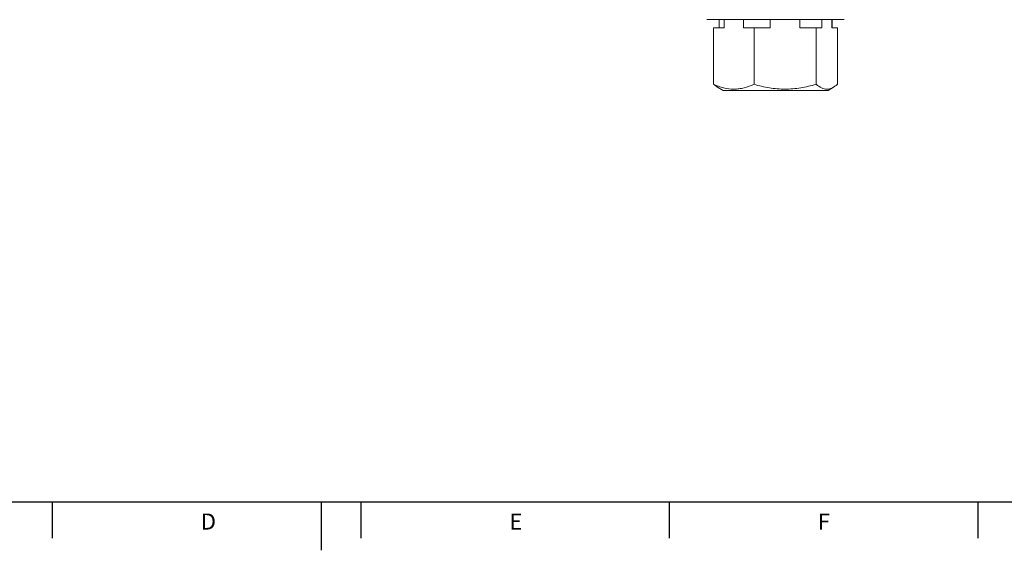
# Model space of a CAD drawing. Units: millimetres. Extents: x 5 to 836, y 5 to 589.
# Drawn here: x 160 to 323, y 5 to 92 of the extents above; entities that cross this region are included whole.
import ezdxf

# ---------------------------------------------------------------- set-up
doc = ezdxf.new("R2010")
doc.units = ezdxf.units.MM
doc.layers.add('FORMAT', color=7, linetype='Continuous')
doc.styles.add('SLDTEXTSTYLE1', font='TXT', dxfattribs={"width": 0.605})

msp = doc.modelspace()

# ---------------------------------------------------------------- linework, layer by layer
at = {"color": 7, "linetype": 'Continuous', "lineweight": 15}
for p, q in [((296.59, 92.48), (273.93, 92.48)), ((275.02, 91.14), (275.02, 81.81)), ((276.77, 91.14), (275.02, 91.14)), ((275.93, 92.48), (275.93, 91.14)), ((276.77, 92.48), (276.77, 91.14)), ((279.95, 91.14), (279.95, 92.48)), ((281.7, 91.14), (279.95, 91.14)), ((281.7, 91.14), (281.7, 81.81)), ((284.39, 91.14), (281.7, 91.14)), ((284.39, 92.48), (284.39, 91.14)), ((289.26, 91.14), (289.26, 92.48)), ((291.94, 91.14), (289.26, 91.14)), ((291.94, 91.14), (291.94, 81.81)), ((292.87, 91.14), (291.94, 91.14)), ((292.87, 92.48), (292.87, 91.14)), ((294.56, 91.14), (294.56, 92.48)), ((295.49, 91.14), (294.56, 91.14)), ((294.59, 91.14), (294.59, 92.48)), ((295.49, 91.14), (295.49, 81.81)), ((275.68, 81.34), (276.6, 80.81)), ((293.92, 80.81), (294.84, 81.34)), ((276.6, 80.81), (278.62, 80.81)), ((278.62, 80.81), (293.92, 80.81))]:
    msp.add_line(p, q, dxfattribs=at)
at = {"color": 7, "linetype": 'Continuous', "lineweight": 30}
for p, q in [((165.82, 12.87), (165.82, 6.87)), ((216.76, 12.87), (216.76, 6.87)), ((267.7, 12.87), (267.7, 6.87)), ((318.64, 12.87), (318.64, 6.87))]:
    msp.add_line(p, q, dxfattribs=at)
at = {"color": 7, "linetype": 'Continuous', "lineweight": 15}
for points, knots in [([(275.68, 81.34), (275.64, 81.36), (275.52, 81.43), (275.3, 81.59), (275.11, 81.73), (275.02, 81.81)], [0, 0, 0, 0, 0.165269, 0.582687, 1, 1, 1, 1]), ([(275.02, 81.81), (275.3, 81.69), (275.57, 81.57), (276.12, 81.38), (276.4, 81.29), (277.24, 81.08), (277.8, 81), (278.65, 81), (278.93, 81.02), (279.5, 81.1), (279.78, 81.15), (280.62, 81.36), (281.16, 81.57), (281.7, 81.81)], [0, 0, 0, 0, 0.125, 0.125, 0.25, 0.25, 0.5, 0.5, 0.625, 0.625, 0.75, 0.75, 1, 1, 1, 1]), ([(281.7, 81.81), (282.54, 81.56), (283.38, 81.36), (285.08, 81.08), (285.94, 81.01), (287.25, 81), (287.68, 81.02), (288.55, 81.1), (288.98, 81.15), (290.26, 81.36), (291.1, 81.56), (291.94, 81.81)], [0, 0, 0, 0, 0.25, 0.25, 0.5, 0.5, 0.625, 0.625, 0.75, 0.75, 1, 1, 1, 1]), ([(291.94, 81.81), (292.23, 81.56), (292.52, 81.36), (293.11, 81.08), (293.41, 81.01), (293.86, 81), (294.02, 81.02), (294.32, 81.1), (294.46, 81.15), (294.91, 81.36), (295.2, 81.56), (295.49, 81.81)], [0, 0, 0, 0, 0.25, 0.25, 0.5, 0.5, 0.625, 0.625, 0.75, 0.75, 1, 1, 1, 1])]:
    msp.add_open_spline(points, degree=3, knots=knots, dxfattribs=at)
at = {"layer": 'FORMAT', "lineweight": 30}
msp.add_line((13, 12.87), (828, 12.87), dxfattribs=at)
at = {"layer": 'FORMAT'}
msp.add_line((210.25, 12.87), (210.25, 4.87), dxfattribs=at)

# ---------------------------------------------------------------- texts
at = {"layer": 'FORMAT', "char_height": 2.65, "attachment_point": 1, "style": 'SLDTEXTSTYLE1'}
for s, insert in [('D', (190.37, 10.94)), ('E', (241.31, 10.94)), ('F', (292.25, 10.94))]:
    msp.add_mtext(s, dxfattribs=dict(at, insert=insert))

doc.saveas('drawing.dxf')
